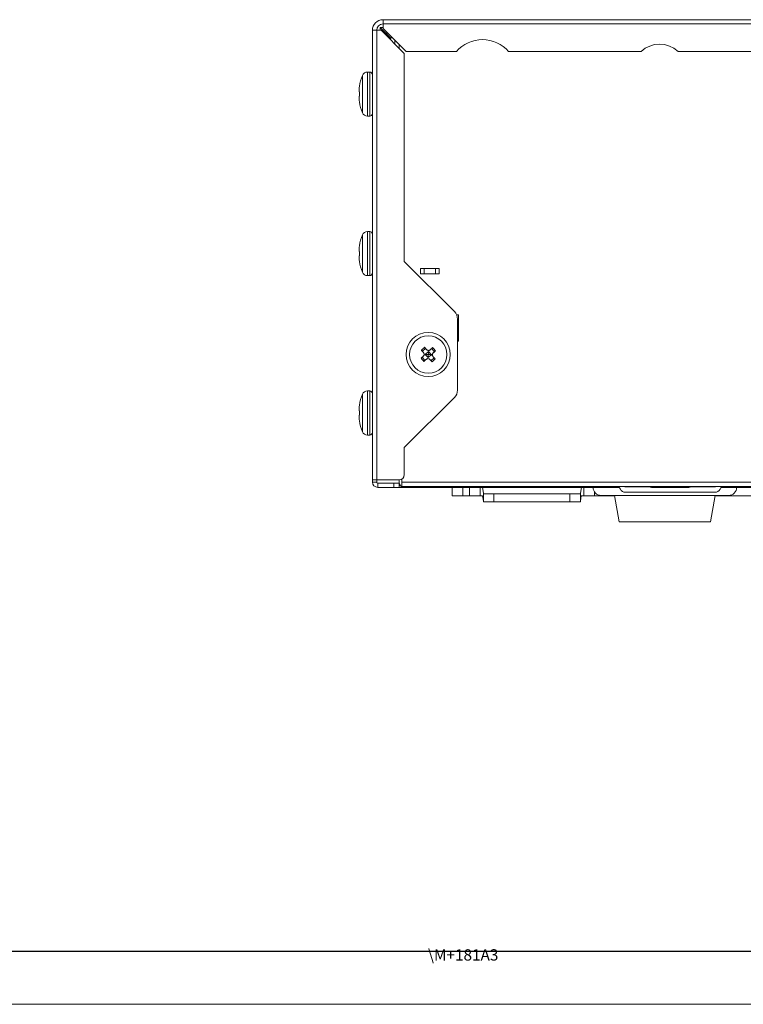
# Model space of a CAD drawing. Units: millimetres. Extents: x 0 to 1784, y 0 to 841.
# Drawn here: x 1155 to 1291, y 0 to 185 of the extents above; entities that cross this region are included whole.
import ezdxf

# ---------------------------------------------------------------- set-up
doc = ezdxf.new("R2010")
doc.units = ezdxf.units.MM
doc.styles.add('SLDTEXTSTYLE1', font='TXT', dxfattribs={"width": 0.605, "bigfont": 'bigfont'})

msp = doc.modelspace()

# ---------------------------------------------------------------- linework, layer by layer
at = {"color": 7, "linetype": 'Continuous', "lineweight": 15}
for p, q in [((1223.009, 183.793), (1223.553, 183.793)), ((1223.009, 183.25), (1223.009, 183.793)), ((1223.009, 183.793), (1224.099, 182.703)), ((1223.553, 184.45), (1223.553, 185.25)), ((1223.553, 185.25), (1649.553, 185.25)), ((1223.553, 183.603), (1223.553, 184.45)), ((1223.553, 184.45), (1649.553, 184.45)), ((1227.906, 179.25), (1223.553, 183.603)), ((1221.553, 98.65), (1221.553, 183.25)), ((1221.553, 183.25), (1222.353, 183.25)), ((1222.353, 98.65), (1222.353, 183.25)), ((1222.353, 183.25), (1223.199, 183.25)), ((1223.199, 183.25), (1227.553, 178.896)), ((1224.453, 182.703), (1224.099, 182.703)), ((1224.099, 182.703), (1224.099, 182.35)), ((1224.966, 181.836), (1224.099, 182.703)), ((1225.32, 181.836), (1224.966, 181.836)), ((1224.966, 181.836), (1224.966, 181.831)), ((1224.966, 181.831), (1225.325, 181.831)), ((1225.753, 181.403), (1225.753, 180.696)), ((1227.553, 139.75), (1227.553, 178.896)), ((1227.906, 179.25), (1237.335, 179.25)), ((1247.171, 179.25), (1272.083, 179.25)), ((1279.023, 179.25), (1308.835, 179.25)), ((1221.053, 175.4), (1220.605, 175.4)), ((1219.127, 171.65), (1219.054, 171.65)), ((1219.127, 170.85), (1219.054, 170.85)), ((1220.605, 167.1), (1221.053, 167.1)), ((1221.053, 145.4), (1220.605, 145.4)), ((1219.127, 141.65), (1219.054, 141.65)), ((1219.127, 140.85), (1219.054, 140.85)), ((1236.967, 130.336), (1227.553, 139.75)), ((1220.605, 137.1), (1221.053, 137.1)), ((1230.603, 138.45), (1234.103, 138.45)), ((1230.603, 137.45), (1230.603, 138.45)), ((1230.603, 137.45), (1234.103, 137.45)), ((1231.292, 137.45), (1231.292, 138.45)), ((1233.413, 137.45), (1233.413, 138.45)), ((1234.103, 137.45), (1234.103, 138.45)), ((1237.373, 129.75), (1237.753, 129.75)), ((1237.753, 129.75), (1237.753, 124.75)), ((1237.553, 115.578), (1237.553, 128.921)), ((1237.553, 124.75), (1237.753, 124.75)), ((1230.947, 122.864), (1231.536, 123.404)), ((1231.488, 122.274), (1232.077, 122.815)), ((1232.023, 121.691), (1231.493, 122.268)), ((1232.612, 122.232), (1232.083, 122.809)), ((1233.21, 122.768), (1232.669, 123.358)), ((1232.753, 122.075), (1232.753, 122.349)), ((1231.437, 121.142), (1230.896, 121.731)), ((1232.029, 121.685), (1232.618, 122.226)), ((1232.569, 121.095), (1233.159, 121.636)), ((1221.053, 115.4), (1220.605, 115.4)), ((1227.553, 104.75), (1236.967, 114.164)), ((1219.127, 111.65), (1219.054, 111.65)), ((1219.127, 110.85), (1219.054, 110.85)), ((1220.605, 107.1), (1221.053, 107.1)), ((1227.553, 99.65), (1227.553, 104.75)), ((1222.353, 98.65), (1221.553, 98.65)), ((1221.553, 98.25), (1221.553, 98.65)), ((1222.353, 98.25), (1221.553, 98.25)), ((1226.553, 98.65), (1222.353, 98.65)), ((1222.353, 98.25), (1222.353, 98.65)), ((1226.553, 98.249), (1226.553, 98.65)), ((1226.989, 98.75), (1227.053, 98.75)), ((1227.053, 98.75), (1227.053, 98.25)), ((1646.053, 98.25), (1227.053, 98.25)), ((1227.053, 98.25), (1227.053, 97.45)), ((1222.553, 98.05), (1222.553, 97.25)), ((1225.553, 98.05), (1222.553, 98.05)), ((1225.553, 97.25), (1222.553, 97.25)), ((1223.551, 97.249), (1227.553, 97.249)), ((1225.553, 97.25), (1225.553, 98.05)), ((1226.553, 98.05), (1225.553, 98.05)), ((1226.553, 97.25), (1225.553, 97.25)), ((1226.553, 97.25), (1226.553, 98.05)), ((1646.053, 97.45), (1227.053, 97.45)), ((1227.553, 97.249), (1230.053, 97.249)), ((1230.053, 97.45), (1230.053, 97.249)), ((1267.553, 97.249), (1230.053, 97.249)), ((1236.553, 95.649), (1236.553, 97.249)), ((1238.553, 97.249), (1238.553, 95.649)), ((1239.812, 95.649), (1239.812, 97.249)), ((1241.809, 97.249), (1241.809, 95.649)), ((1242.26, 97.249), (1242.417, 96.177)), ((1260.688, 96.177), (1260.845, 97.249)), ((1261.296, 95.649), (1261.296, 97.249)), ((1267.553, 97.45), (1267.553, 97.249)), ((1267.553, 97.249), (1267.918, 97.249)), ((1268.178, 96.899), (1268.004, 97.199)), ((1269.044, 97.399), (1269.014, 97.45)), ((1270.553, 97.399), (1269.044, 97.399)), ((1273.619, 97.349), (1269.13, 97.349)), ((1285.975, 96.349), (1269.13, 96.349)), ((1270.553, 97.349), (1270.553, 97.399)), ((1273.438, 97.45), (1273.555, 97.383)), ((1274.055, 97.249), (1281.051, 97.249)), ((1285.975, 97.349), (1281.487, 97.349)), ((1281.551, 97.383), (1281.667, 97.45)), ((1286.062, 97.399), (1284.553, 97.399)), ((1284.553, 97.349), (1284.553, 97.399)), ((1286.062, 97.399), (1286.092, 97.45)), ((1286.928, 96.899), (1287.101, 97.199)), ((1287.188, 97.249), (1287.553, 97.249)), ((1287.553, 97.249), (1287.553, 97.45)), ((1373.553, 97.249), (1287.553, 97.249)), ((1238.553, 95.649), (1236.553, 95.649)), ((1238.553, 95.649), (1239.812, 95.649)), ((1241.809, 95.649), (1239.812, 95.649)), ((1242.277, 95.649), (1241.809, 95.649)), ((1242.417, 94.69), (1242.277, 95.649)), ((1242.417, 94.69), (1242.417, 96.177)), ((1242.478, 96.036), (1244.415, 96.036)), ((1244.415, 94.549), (1242.478, 94.549)), ((1244.415, 96.036), (1244.415, 94.549)), ((1244.415, 96.036), (1258.691, 96.036)), ((1244.415, 94.549), (1258.691, 94.549)), ((1258.691, 94.549), (1258.691, 96.036)), ((1258.691, 96.036), (1260.628, 96.036)), ((1260.628, 94.549), (1258.691, 94.549)), ((1260.688, 96.177), (1260.688, 94.69)), ((1260.829, 95.649), (1260.688, 94.69)), ((1261.296, 95.649), (1260.829, 95.649)), ((1263.294, 95.649), (1261.296, 95.649)), ((1263.294, 95.649), (1267.085, 95.649)), ((1264.553, 95.749), (1288.553, 95.749)), ((1267.067, 95.749), (1267.949, 90.749)), ((1285.157, 90.749), (1286.038, 95.749)), ((1286.021, 95.649), (1424.812, 95.649)), ((1267.949, 90.749), (1285.157, 90.749))]:
    msp.add_line(p, q, dxfattribs=at)
at = {"color": 8, "linetype": 'Continuous', "lineweight": 15}
for p, q in [((1226.553, 180.603), (1226.553, 179.896)), ((1219.676, 167.731), (1219.676, 174.769)), ((1220.605, 175.4), (1220.605, 167.1)), ((1221.053, 167.1), (1221.053, 175.4)), ((1219.676, 137.731), (1219.676, 144.769)), ((1220.605, 145.4), (1220.605, 137.1)), ((1221.053, 137.1), (1221.053, 145.4)), ((1237.553, 128.947), (1237.753, 128.947)), ((1237.553, 125.553), (1237.753, 125.553)), ((1220.605, 115.4), (1220.605, 107.1)), ((1221.053, 107.1), (1221.053, 115.4)), ((1219.676, 107.731), (1219.676, 114.769)), ((1263.294, 96.434), (1263.294, 95.649)), ((1270.553, 97.399), (1270.553, 97.45)), ((1273.527, 97.399), (1270.553, 97.399)), ((1284.553, 97.399), (1281.579, 97.399)), ((1284.553, 97.399), (1284.553, 97.45))]:
    msp.add_line(p, q, dxfattribs=at)
at = {"color": 7, "linetype": 'Continuous', "lineweight": 30}
msp.add_line((20, 10), (1774, 10), dxfattribs=at)
at = {"color": 7, "linetype": 'Continuous', "lineweight": 0}
msp.add_line((0, 0), (1783.9, 0), dxfattribs=at)
at = {"color": 7, "linetype": 'Continuous', "lineweight": 15, "flags": 128}
for points in [[(1231.15, 122.642), (1231.1, 122.696), (1231.051, 122.75), (1231.002, 122.803), (1230.953, 122.857), (1230.904, 122.91), (1230.855, 122.964), (1230.806, 123.017), (1230.757, 123.071)], [(1231.739, 123.183), (1231.69, 123.237), (1231.641, 123.291), (1231.592, 123.344), (1231.542, 123.398), (1231.493, 123.451), (1231.444, 123.505), (1231.395, 123.558), (1231.346, 123.611)], [(1232.874, 123.546), (1232.82, 123.497), (1232.767, 123.448), (1232.714, 123.399), (1232.66, 123.35), (1232.606, 123.301), (1232.553, 123.251), (1232.499, 123.202), (1232.445, 123.153)], [(1233.415, 122.956), (1233.361, 122.908), (1233.308, 122.859), (1233.254, 122.809), (1233.201, 122.76), (1233.147, 122.711), (1233.094, 122.662), (1233.04, 122.613), (1232.986, 122.563)], [(1231.119, 121.936), (1231.066, 121.887), (1231.012, 121.838), (1230.958, 121.789), (1230.905, 121.739), (1230.851, 121.69), (1230.798, 121.641), (1230.744, 121.592), (1230.691, 121.543)], [(1231.66, 121.347), (1231.607, 121.297), (1231.553, 121.248), (1231.499, 121.199), (1231.446, 121.15), (1231.392, 121.101), (1231.339, 121.052), (1231.285, 121.003), (1231.232, 120.954)], [(1232.759, 120.888), (1232.71, 120.942), (1232.661, 120.995), (1232.612, 121.048), (1232.563, 121.102), (1232.514, 121.155), (1232.465, 121.209), (1232.416, 121.263), (1232.366, 121.316)], [(1233.349, 121.429), (1233.3, 121.482), (1233.251, 121.536), (1233.202, 121.589), (1233.153, 121.643), (1233.104, 121.696), (1233.054, 121.75), (1233.005, 121.804), (1232.956, 121.857)], [(1219.119, 112.732), (1219.119, 112.732), (1219.121, 112.732), (1219.123, 112.731), (1219.127, 112.731)]]:
    msp.add_lwpolyline(points, dxfattribs=at)
at = {"color": 7, "linetype": 'Continuous', "lineweight": 15}
for radius in [4.15, 3.519]:
    msp.add_circle((1232.053, 122.25), radius, dxfattribs=at)
for centre, radius, start, end in [((1223.553, 183.25), 2, 90, 180), ((1223.553, 183.25), 1.2, 90, 180), ((1242.253, 175), 6.5, 40.83222, 139.16778), ((1275.553, 175.65), 5, 46.05448, 133.94552), ((1228.542, 171.25), 9.539, 158.35374, 171.06145), ((1220.605, 174.4), 1, 90, 158.35374), ((1221.053, 174.9), 0.5, 0, 90), ((1228.542, 171.25), 9.531, 171.06017, 174.58245), ((1219.185, 173.207), 0.48, 262.00752, 263.01138), ((1228.73, 171.25), 9.612, 177.61493, 182.38507), ((1228.542, 171.25), 9.531, 185.41755, 188.93983), ((1219.394, 167.705), 2.081, 97.37492, 97.60619), ((1228.542, 171.25), 9.539, 188.93855, 201.64626), ((1220.605, 168.1), 1, 201.64626, 270), ((1221.053, 167.6), 0.5, 270, 0), ((1228.542, 141.25), 9.539, 158.35374, 171.06145), ((1220.605, 144.4), 1, 90, 158.35374), ((1221.053, 144.9), 0.5, 0, 90), ((1228.542, 141.25), 9.531, 171.06017, 174.58245), ((1219.093, 142.504), 0.229, 81.48419, 83.58508), ((1228.731, 141.25), 9.612, 177.61495, 182.38505), ((1228.542, 141.25), 9.531, 185.41755, 188.93983), ((1219.093, 139.995), 0.229, 276.41492, 278.51581), ((1228.542, 141.25), 9.539, 188.93855, 201.64626), ((1220.605, 138.1), 1, 201.64626, 270), ((1221.053, 137.6), 0.5, 270, 0), ((1235.553, 128.921), 2, 0, 45), ((1279.852, 70.154), 72.183, 132.21956, 132.85457), ((1179.453, 73.988), 72.868, 42.22262, 42.85166), ((1285.162, 170.979), 73.559, 222.22557, 222.8487), ((1184.324, 174.268), 72.079, 312.21982, 312.85575), ((1220.605, 114.4), 1, 90, 158.35374), ((1221.053, 114.9), 0.5, 0, 90), ((1235.553, 115.578), 2, 315, 0), ((1228.542, 111.25), 9.539, 158.35374, 171.06145), ((1228.542, 111.25), 9.531, 171.06017, 174.58245), ((1228.73, 111.25), 9.612, 177.61493, 182.38507), ((1228.542, 111.25), 9.531, 185.41755, 188.93983), ((1218.871, 111.687), 1.935, 277.34731, 277.59601), ((1228.542, 111.25), 9.539, 188.93855, 201.64626), ((1220.605, 108.1), 1, 201.64626, 270), ((1221.053, 107.6), 0.5, 270, 0), ((1222.553, 98.25), 1, 180, 270), ((1222.553, 98.25), 0.2, 180, 270), ((1226.553, 99.65), 1, 270, 0), ((1227.553, 98.249), 1, 180, 270), ((1264.553, 97.249), 1.5, 180, 270), ((1267.918, 97.149), 0.1, 30, 90), ((1269.13, 97.449), 1.1, 210, 270), ((1269.13, 97.449), 0.1, 210, 270), ((1274.055, 98.249), 1, 240, 270), ((1281.051, 98.249), 1, 270, 300), ((1285.975, 97.449), 0.1, 270, 330), ((1285.975, 97.449), 1.1, 270, 330), ((1287.188, 97.149), 0.1, 90, 150), ((1288.553, 97.249), 1.5, 270, 0)]:
    msp.add_arc(centre, radius, start, end, dxfattribs=at)
for centre, major_axis, ratio, start_param, end_param in [((1213.864, 141.249), (0, 257.5), 0.0436609, 4.8692717, 4.8706496), ((1244.415, 96.215), (2, 0), 0.3578855, 3.1939525, 3.3942729), ((1244.415, 94.728), (2, 0), 0.3578855, 3.1939525, 3.3942729), ((1258.691, 96.215), (2, 0), 0.3578855, 6.0305051, 6.2308254), ((1258.691, 94.728), (2, 0), 0.3578855, 6.0305051, 6.2308254)]:
    msp.add_ellipse(centre, major_axis=major_axis, ratio=ratio, start_param=start_param, end_param=end_param, dxfattribs=at)
for points, knots in [([(1219.054, 172.15), (1219.049, 172.094), (1219.039, 171.982), (1219.033, 171.832), (1219.035, 171.719), (1219.042, 171.659), (1219.05, 171.652), (1219.054, 171.65)], [0, 0, 0, 0, 0.2144506, 0.4287596, 0.6417858, 0.8543905, 1, 1, 1, 1]), ([(1219.054, 170.85), (1219.049, 170.844), (1219.039, 170.833), (1219.033, 170.748), (1219.035, 170.622), (1219.042, 170.481), (1219.05, 170.388), (1219.054, 170.35)], [0, 0, 0, 0, 0.214455, 0.4287638, 0.6417862, 0.8543907, 1, 1, 1, 1]), ([(1219.054, 142.15), (1219.049, 142.094), (1219.039, 141.982), (1219.033, 141.832), (1219.035, 141.719), (1219.042, 141.659), (1219.05, 141.652), (1219.054, 141.65)], [0, 0, 0, 0, 0.2144537, 0.4287621, 0.6417875, 0.8543915, 1, 1, 1, 1]), ([(1219.054, 140.85), (1219.049, 140.844), (1219.039, 140.833), (1219.033, 140.748), (1219.035, 140.622), (1219.042, 140.481), (1219.05, 140.388), (1219.054, 140.35)], [0, 0, 0, 0, 0.2144538, 0.4287622, 0.6417877, 0.8543962, 1, 1, 1, 1]), ([(1231.119, 121.936), (1231.157, 121.978), (1231.232, 122.062), (1231.284, 122.226), (1231.282, 122.395), (1231.232, 122.54), (1231.173, 122.613), (1231.15, 122.642)], [0, 0, 0, 0, 0.2144519, 0.4287614, 0.6417903, 0.8543948, 1, 1, 1, 1]), ([(1232.053, 122.25), (1232.049, 122.25), (1231.863, 122.256), (1231.676, 122.262), (1231.493, 122.268)], [0, 0, 0, 0, 0.0178092, 1, 1, 1, 1]), ([(1231.739, 123.183), (1231.781, 123.146), (1231.865, 123.071), (1232.029, 123.018), (1232.198, 123.021), (1232.343, 123.071), (1232.416, 123.129), (1232.445, 123.153)], [0, 0, 0, 0, 0.2144459, 0.4287489, 0.6417915, 0.8543912, 1, 1, 1, 1]), ([(1232.083, 122.809), (1232.073, 122.626), (1232.063, 122.44), (1232.053, 122.253), (1232.053, 122.25)], [0, 0, 0, 0, 0.9821716, 1, 1, 1, 1]), ([(1232.986, 122.563), (1232.949, 122.522), (1232.874, 122.438), (1232.821, 122.273), (1232.823, 122.104), (1232.874, 121.96), (1232.932, 121.887), (1232.956, 121.857)], [0, 0, 0, 0, 0.2144507, 0.4287589, 0.6417863, 0.8543937, 1, 1, 1, 1]), ([(1232.366, 121.316), (1232.325, 121.354), (1232.241, 121.429), (1232.076, 121.481), (1231.907, 121.479), (1231.763, 121.429), (1231.69, 121.37), (1231.66, 121.347)], [0, 0, 0, 0, 0.21444595, 0.42876711, 0.64179079, 0.85438978, 1, 1, 1, 1]), ([(1232.023, 121.691), (1232.033, 121.874), (1232.043, 122.06), (1232.053, 122.247), (1232.053, 122.25)], [0, 0, 0, 0, 0.982173, 1, 1, 1, 1]), ([(1232.053, 122.25), (1232.056, 122.25), (1232.243, 122.244), (1232.429, 122.238), (1232.612, 122.232)], [0, 0, 0, 0, 0.0178352, 1, 1, 1, 1]), ([(1219.054, 112.15), (1219.049, 112.094), (1219.039, 111.982), (1219.033, 111.832), (1219.035, 111.719), (1219.042, 111.659), (1219.05, 111.652), (1219.054, 111.65)], [0, 0, 0, 0, 0.2144534, 0.4287607, 0.6417877, 0.8543913, 1, 1, 1, 1]), ([(1219.054, 110.85), (1219.049, 110.844), (1219.039, 110.833), (1219.033, 110.748), (1219.035, 110.622), (1219.042, 110.481), (1219.05, 110.388), (1219.054, 110.35)], [0, 0, 0, 0, 0.2144541, 0.4287629, 0.6417883, 0.8543934, 1, 1, 1, 1])]:
    msp.add_open_spline(points, degree=3, knots=knots, dxfattribs=at)

# ---------------------------------------------------------------- texts
at = {"color": 7, "linetype": 'Continuous', "lineweight": 0, "insert": (1232, 10.354), "char_height": 2.1167, "attachment_point": 1, "style": 'SLDTEXTSTYLE1'}
msp.add_mtext('\\M+181A3', dxfattribs=at)

doc.saveas('drawing.dxf')
